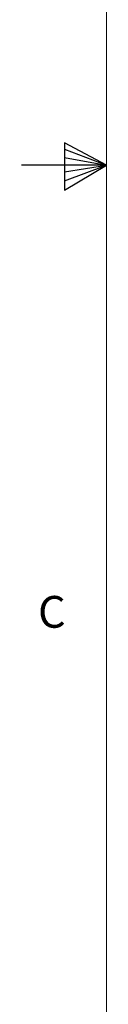
# Model space of a CAD drawing. Units: inches. Extents: x 0.3 to 21.8, y 0.2 to 16.9.
# Drawn here: x 0.3 to 0.5, y 6.1 to 9 of the extents above; entities that cross this region are included whole.
import ezdxf

# ---------------------------------------------------------------- set-up
doc = ezdxf.new("R2010")
doc.units = ezdxf.units.IN
doc.header["$MEASUREMENT"] = 0
doc.layers.add('BORDER', color=7, linetype='Continuous')
doc.styles.add('SLDTEXTSTYLE0', font='TXT', dxfattribs={"width": 0.75})

msp = doc.modelspace()

# ---------------------------------------------------------------- linework, layer by layer
at = {"layer": 'BORDER', "lineweight": 0}
msp.add_line((0.5229, 16.6606), (0.5229, 0.4106), dxfattribs=at)
at = {"layer": 'BORDER'}
for p, q in [((0.3989, 8.6011), (0.3989, 8.4623)), ((0.5229, 8.5356), (0.3989, 8.6011)), ((0.3989, 8.5827), (0.5229, 8.5356)), ((0.3989, 8.5587), (0.5229, 8.5356)), ((0.5229, 8.5356), (0.2729, 8.5356)), ((0.3989, 8.4623), (0.5229, 8.5356)), ((0.3989, 8.4896), (0.5229, 8.5356)), ((0.3989, 8.5164), (0.5229, 8.5356))]:
    msp.add_line(p, q, dxfattribs=at)

# ---------------------------------------------------------------- texts
at = {"color": 7, "linetype": 'Continuous', "lineweight": 0, "insert": (0.3212, 7.2643), "char_height": 0.0938, "attachment_point": 1, "style": 'SLDTEXTSTYLE0'}
msp.add_mtext('C', dxfattribs=at)

doc.saveas('drawing.dxf')
